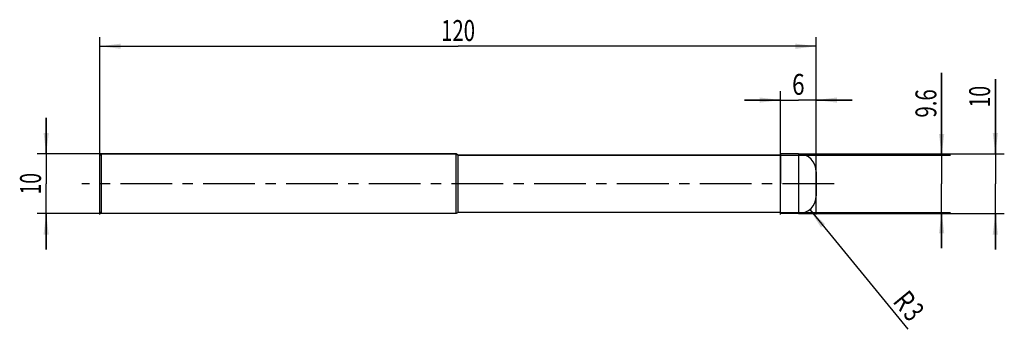
# Model space of a CAD drawing. Units: millimetres. Extents: x -13 to 152, y -24 to 27.
import ezdxf
from ezdxf.enums import TextEntityAlignment as Align

# ---------------------------------------------------------------- set-up
doc = ezdxf.new("R2010")
doc.units = ezdxf.units.MM
doc.header["$LTSCALE"] = 23.1
doc.linetypes.add('CENTER', pattern=[0.6, 0.375, -0.075, 0.075, -0.075])
doc.layers.get('0').update_dxf_attribs({"linetype": 'CONTINUOUS'})
for name, color, linetype in [('_03_2D_ZEICHNUNG_BEMASSUNGEN', 7, 'CONTINUOUS'), ('_21_KURVEN', 7, 'CONTINUOUS'), ('_30_VOLUMEN', 7, 'CONTINUOUS'), ('BG_STARTBEZUEGE', 7, 'CONTINUOUS'), ('CUT', 7, 'CONTINUOUS'), ('NOCUT', 7, 'CONTINUOUS')]:
    doc.layers.add(name, color=color, linetype=linetype)
doc.styles.get("Standard").update_dxf_attribs({"font": 'SIMPLEX.SHX', "width": 0.7})
doc.dimstyles.new('DIMSTYLE_1', dxfattribs={"dimtxt": 3.5, "dimasz": 3.5, "dimexe": 1.5, "dimexo": 0, "dimgap": 0.875, "dimtad": 1, "dimdsep": 46, "dimtxsty": 'STANDARD', "dimblk": '_FILLED', "dimblk1": '_FILLED', "dimblk2": '_FILLED', "dimcen": 0.09, "dimclrt": 2, "dimazin": 2, "dimtp": 0.2, "dimtm": 0.2, "dimtfac": 1, "dimtofl": 0, "dimtmove": 0, "dimatfit": 3, "dimldrblk": '_FILLED', "dimfxl": 1, "dimtolj": 1, "dimarcsym": 0})
doc.dimstyles.new('DIMSTYLE_2', dxfattribs={"dimtxt": 3.5, "dimasz": 3.5, "dimexe": 1.5, "dimexo": 0, "dimgap": 0.875, "dimtad": 1, "dimdsep": 46, "dimtxsty": 'STANDARD', "dimblk": '_FILLED', "dimblk1": '_FILLED', "dimblk2": '_FILLED', "dimcen": 0.09, "dimclrt": 2, "dimazin": 2, "dimtp": 0.3, "dimtm": 0.3, "dimtfac": 1, "dimtofl": 0, "dimtmove": 0, "dimatfit": 3, "dimldrblk": '_FILLED', "dimfxl": 1, "dimtolj": 1, "dimarcsym": 0})
doc.dimstyles.new('DIMSTYLE_3', dxfattribs={"dimtxt": 3.5, "dimasz": 3.5, "dimexe": 1.5, "dimexo": 0, "dimgap": 0.875, "dimtad": 1, "dimdsep": 46, "dimtxsty": 'STANDARD', "dimblk": '_FILLED', "dimblk1": '_FILLED', "dimblk2": '_FILLED', "dimcen": 0.09, "dimclrt": 2, "dimazin": 2, "dimtp": 0.1, "dimtm": 0.1, "dimtfac": 1, "dimtofl": 0, "dimtmove": 0, "dimatfit": 3, "dimldrblk": '_FILLED', "dimfxl": 1, "dimtolj": 1, "dimarcsym": 0})
doc.dimstyles.new('DIMSTYLE_4', dxfattribs={"dimtxt": 3.5, "dimasz": 3.5, "dimexe": 1.5, "dimexo": 0, "dimtad": 1, "dimdsep": 46, "dimtxsty": 'STANDARD', "dimblk": '_FILLED', "dimblk1": '_FILLED', "dimblk2": '_FILLED', "dimcen": 0.09, "dimclrt": 2, "dimazin": 2, "dimtp": 0.1, "dimtm": 0.1, "dimtfac": 1, "dimtofl": 0, "dimtmove": 0, "dimatfit": 3, "dimldrblk": '_FILLED', "dimfxl": 1, "dimtolj": 1, "dimarcsym": 0})

# ---------------------------------------------------------------- blocks, each defined once
blk = doc.blocks.new('_FILLED')
at = {"color": 0, "linetype": 'BYBLOCK'}
blk.add_solid([(0, 0), (-1, 0.125), (-1, -0.125)], dxfattribs=at)
blk = doc.blocks.new('*D0')
at = {"layer": '_03_2D_ZEICHNUNG_BEMASSUNGEN', "color": 7, "linetype": 'CONTINUOUS'}
for p, q in [((-9, 5), (-9, 11)), ((-9, 11), (-9, 0)), ((0.25, 5), (-10.5, 5)), ((-9, -11), (-9, 0)), ((0.25, -5), (-10.5, -5)), ((-9, -5), (-9, -11))]:
    blk.add_line(p, q, dxfattribs=at)
at = {"layer": '_03_2D_ZEICHNUNG_BEMASSUNGEN', "color": 7, "linetype": 'CONTINUOUS', "xscale": 3.5, "yscale": 3.5, "zscale": 3.5}
for p, rotation in [((-9, 5), 270), ((-9, -5), 90)]:
    blk.add_blockref('_FILLED', p, dxfattribs=dict(at, rotation=rotation))
at = {"layer": '_03_2D_ZEICHNUNG_BEMASSUNGEN', "color": 2, "linetype": 'CONTINUOUS', "width": 0.678571}
blk.add_text('10', height=3.5, rotation=90, dxfattribs=at).set_placement((-9.875, 0), align=Align.CENTER)
blk = doc.blocks.new('*D1')
at = {"layer": '_03_2D_ZEICHNUNG_BEMASSUNGEN', "color": 7, "linetype": 'CONTINUOUS'}
for p, q in [((150, 5), (150, 17.52)), ((150, 17.52), (150, 0)), ((117, 5), (151.5, 5)), ((150, -11), (150, 0)), ((117, -5), (151.5, -5)), ((150, -5), (150, -11))]:
    blk.add_line(p, q, dxfattribs=at)
at = {"layer": '_03_2D_ZEICHNUNG_BEMASSUNGEN', "color": 7, "linetype": 'CONTINUOUS', "xscale": 3.5, "yscale": 3.5, "zscale": 3.5}
for p, rotation in [((150, 5), 270), ((150, -5), 90)]:
    blk.add_blockref('_FILLED', p, dxfattribs=dict(at, rotation=rotation))
at = {"layer": '_03_2D_ZEICHNUNG_BEMASSUNGEN', "color": 2, "linetype": 'CONTINUOUS', "width": 0.678571}
blk.add_text('10', height=3.5, rotation=90, dxfattribs=at).set_placement((149.12, 12.77))
blk = doc.blocks.new('*D2')
at = {"layer": '_03_2D_ZEICHNUNG_BEMASSUNGEN', "color": 7, "linetype": 'CONTINUOUS'}
for p, q in [((141, 4.8), (141, 18.57)), ((141, 18.57), (141, 0)), ((114, 4.8), (142.5, 4.8)), ((141, -10.8), (141, 0)), ((114, -4.8), (142.5, -4.8)), ((141, -4.8), (141, -10.8))]:
    blk.add_line(p, q, dxfattribs=at)
at = {"layer": '_03_2D_ZEICHNUNG_BEMASSUNGEN', "color": 7, "linetype": 'CONTINUOUS', "xscale": 3.5, "yscale": 3.5, "zscale": 3.5}
for p, rotation in [((141, 4.8), 270), ((141, -4.8), 90)]:
    blk.add_blockref('_FILLED', p, dxfattribs=dict(at, rotation=rotation))
at = {"layer": '_03_2D_ZEICHNUNG_BEMASSUNGEN', "color": 2, "linetype": 'CONTINUOUS', "width": 0.714286}
blk.add_text('9.6', height=3.5, rotation=90, dxfattribs=at).set_placement((140.12, 11.07))
blk = doc.blocks.new('*D3')
at = {"layer": '_03_2D_ZEICHNUNG_BEMASSUNGEN', "color": 7, "linetype": 'CONTINUOUS'}
for p, q in [((0, -5.15), (0, 24.5)), ((120, -5.15), (120, 24.5)), ((0, 23), (60, 23)), ((120, 23), (60, 23))]:
    blk.add_line(p, q, dxfattribs=at)
at = {"layer": '_03_2D_ZEICHNUNG_BEMASSUNGEN', "color": 7, "linetype": 'CONTINUOUS', "xscale": 3.5, "yscale": 3.5, "zscale": 3.5}
for p, rotation in [((0, 23), 180), ((120, 23), 360)]:
    blk.add_blockref('_FILLED', p, dxfattribs=dict(at, rotation=rotation))
at = {"layer": '_03_2D_ZEICHNUNG_BEMASSUNGEN', "color": 2, "linetype": 'CONTINUOUS', "width": 0.714286}
blk.add_text('120', height=3.5, dxfattribs=at).set_placement((60, 23.88), align=Align.CENTER)
blk = doc.blocks.new('*D4')
at = {"layer": '_03_2D_ZEICHNUNG_BEMASSUNGEN', "color": 7, "linetype": 'CONTINUOUS'}
for p, q in [((114, -5.15), (114, 15.5)), ((120, -5.15), (120, 15.5)), ((114, 14), (108, 14)), ((108, 14), (117, 14)), ((126, 14), (117, 14)), ((120, 14), (126, 14))]:
    blk.add_line(p, q, dxfattribs=at)
at = {"layer": '_03_2D_ZEICHNUNG_BEMASSUNGEN', "color": 7, "linetype": 'CONTINUOUS', "xscale": 3.5, "yscale": 3.5, "zscale": 3.5}
blk.add_blockref('_FILLED', (114, 14), dxfattribs=at)
at = {"layer": '_03_2D_ZEICHNUNG_BEMASSUNGEN', "color": 7, "linetype": 'CONTINUOUS', "xscale": 3.5, "yscale": 3.5, "zscale": 3.5, "rotation": 180}
blk.add_blockref('_FILLED', (120, 14), dxfattribs=at)
at = {"layer": '_03_2D_ZEICHNUNG_BEMASSUNGEN', "color": 2, "linetype": 'CONTINUOUS', "width": 0.785714}
blk.add_text('6', height=3.5, dxfattribs=at).set_placement((117, 14.88), align=Align.CENTER)
blk = doc.blocks.new('*D5')
at = {"layer": '_03_2D_ZEICHNUNG_BEMASSUNGEN', "color": 7, "linetype": 'CONTINUOUS'}
blk.add_line((118.9, -4.32), (135.33, -24.34), dxfattribs=at)
at = {"layer": '_03_2D_ZEICHNUNG_BEMASSUNGEN', "color": 7, "linetype": 'CONTINUOUS', "xscale": 3.5, "yscale": 3.5, "zscale": 3.5, "rotation": 129.3653053106}
blk.add_blockref('_FILLED', (118.9, -4.32), dxfattribs=at)
at = {"layer": '_03_2D_ZEICHNUNG_BEMASSUNGEN', "color": 2, "linetype": 'CONTINUOUS'}
for s, width, p in [('R', 0.785714, (132.68, -19.73)), ('3', 0.714286, (134.42, -21.85))]:
    blk.add_text(s, height=3.5, rotation=-50.6347, dxfattribs=dict(at, width=width)).set_placement(p)

msp = doc.modelspace()

# ---------------------------------------------------------------- linework, layer by layer
at = {"color": 4, "linetype": 'CONTINUOUS'}
msp.add_line((114, -5), (114, 5), dxfattribs=at)
at = {"layer": '_21_KURVEN', "color": 5, "linetype": 'CONTINUOUS'}
msp.add_line((117, 5), (114, 5), dxfattribs=at)
msp.add_arc((117, 2), 3, 0, 90, dxfattribs=at)
at = {"layer": '_30_VOLUMEN', "color": 4, "linetype": 'CONTINUOUS'}
for p, q in [((0.25, 5), (0, 4.75)), ((0.25, -5), (0.25, 5)), ((59.654, 5), (0.25, 5)), ((59.654, -5), (59.654, 5)), ((60, 4.8), (59.654, 5)), ((117, 5), (114, 5)), ((0, -4.75), (0, 4.75)), ((60, -4.8), (60, 4.8)), ((114, 4.8), (60, 4.8)), ((120, 2), (120, -2)), ((0.25, -5), (0, -4.75)), ((60, -4.8), (59.654, -5)), ((114, -4.8), (60, -4.8)), ((59.654, -5), (0.25, -5)), ((117, -5), (114, -5))]:
    msp.add_line(p, q, dxfattribs=at)
at = {"layer": '_30_VOLUMEN', "color": 7, "linetype": 'CONTINUOUS'}
msp.add_line((117, 5), (117, -5), dxfattribs=at)
at = {"layer": '_30_VOLUMEN', "color": 4, "linetype": 'CONTINUOUS'}
for centre, start, end in [((117, 2), 0, 90), ((117, -2), 270, 360)]:
    msp.add_arc(centre, 3, start, end, dxfattribs=at)
at = {"layer": 'BG_STARTBEZUEGE', "color": 7, "linetype": 'CENTER'}
msp.add_line((123, 0), (-3, 0), dxfattribs=at)
at = {"layer": 'CUT', "color": 1, "linetype": 'CONTINUOUS'}
for p, q in [((117, 5), (114, 5)), ((114, 5), (114, 0)), ((120, 0), (120, 2))]:
    msp.add_line(p, q, dxfattribs=at)
msp.add_arc((117, 2), 3, 0, 90, dxfattribs=at)
at = {"layer": 'NOCUT', "color": 7, "linetype": 'CONTINUOUS'}
for p, q in [((0, 4.75), (0.25, 5)), ((0.25, 5), (59.654, 5)), ((59.654, 5), (60, 4.8)), ((0, 0), (0, 4.75)), ((60, 4.8), (114, 4.8)), ((114, 0), (114, 4.8))]:
    msp.add_line(p, q, dxfattribs=at)

# ---------------------------------------------------------------- dimensions: what is measured, and where the dimension line sits
at = {"layer": '_03_2D_ZEICHNUNG_BEMASSUNGEN', "color": 7, "linetype": 'CONTINUOUS'}
dim = msp.add_linear_dim(base=(120, 23), p1=(0, -5.155), p2=(120, -5.155), dimstyle='DIMSTYLE_2', dxfattribs=at)
dim.commit()
dim.dimension.update_dxf_attribs({"geometry": '*D3', "text_midpoint": (59.5, 23), "dimtype": 160})
for base, p1, p2, angle, dimstyle, picture, middle in [((114, 14), (120, -5.155), (114, -5.155), 180, 'DIMSTYLE_3', '*D4', (116.5, 14)), ((141, 4.8), (114, -4.8), (114, 4.8), 90, 'DIMSTYLE_1', '*D2', (141, 14.317)), ((150, 5), (117, -5), (117, 5), 90, 'DIMSTYLE_1', '*D1', (150, 14.647)), ((-9, 5), (0.25, -5), (0.25, 5), 90, 'DIMSTYLE_1', '*D0', (-9, -0.5))]:
    dim = msp.add_linear_dim(base=base, p1=p1, p2=p2, angle=angle, dimstyle=dimstyle, dxfattribs=at)
    dim.commit()
    dim.dimension.update_dxf_attribs({"geometry": picture, "text_midpoint": middle, "dimtype": 160})
dim = msp.add_radius_dim(center=(117, -2), mpoint=(118.903, -4.319), text='R<>', dimstyle='DIMSTYLE_4', override={"dimpost": '<>'}, dxfattribs=at)
dim.commit()
dim.dimension.update_dxf_attribs({"geometry": '*D5', "text_midpoint": (135.694, -20.648), "dimtype": 164})

doc.saveas('drawing.dxf')
